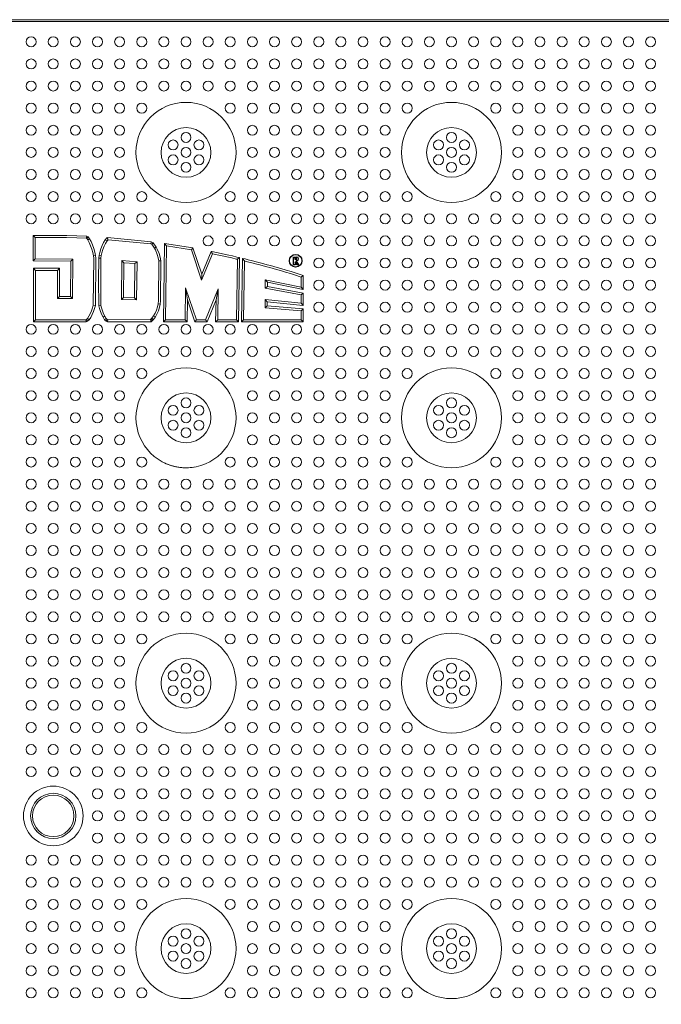
# Model space of a CAD drawing. Units: inches. Extents: x -51 to 81, y 38 to 117.
# Drawn here: x -33 to -28, y 108 to 117 of the extents above; entities that cross this region are included whole.
import ezdxf

# ---------------------------------------------------------------- set-up
doc = ezdxf.new("R2010")
doc.units = ezdxf.units.IN
doc.header["$MEASUREMENT"] = 0

msp = doc.modelspace()

# ---------------------------------------------------------------- linework, layer by layer
at = {"color": 0, "linetype": 'Continuous', "lineweight": 0, "extrusion": (1, -1.83697e-16, 0)}
for p, q in [((-33.2597, 114.8832), (-33.3145, 114.8819)), ((-33.2957, 114.8636), (-33.3145, 114.8819)), ((-33.3145, 114.8819), (-33.314, 114.6516)), ((-33.2594, 114.8644), (-33.2957, 114.8636)), ((-33.2957, 114.8636), (-33.2953, 114.6703)), ((-33.0987, 114.8832), (-33.2597, 114.8832)), ((-33.0989, 114.8644), (-33.2594, 114.8644)), ((-33.012, 114.8626), (-33.0989, 114.8644)), ((-33.0115, 114.8814), (-33.0987, 114.8832)), ((-32.9208, 114.8605), (-33.012, 114.8626)), ((-32.9202, 114.8792), (-33.0115, 114.8814)), ((-32.8343, 114.8571), (-32.9208, 114.8605)), ((-32.8293, 114.8757), (-32.9202, 114.8792)), ((-32.8343, 114.8571), (-32.8293, 114.8757)), ((-32.8343, 114.8571), (-32.83, 114.8549)), ((-32.83, 114.8549), (-32.8175, 114.8695)), ((-32.8175, 114.8695), (-32.8293, 114.8757)), ((-32.8042, 114.8519), (-32.8175, 114.8695)), ((-32.6484, 114.8597), (-32.6622, 114.8438)), ((-32.6422, 114.8635), (-32.6484, 114.8597)), ((-32.6387, 114.8481), (-32.6484, 114.8597)), ((-32.6422, 114.8635), (-32.6387, 114.8481)), ((-32.2468, 114.8262), (-32.6422, 114.8635)), ((-32.83, 114.8549), (-32.82, 114.8417)), ((-32.8042, 114.8519), (-32.82, 114.8417)), ((-32.8074, 114.8182), (-32.82, 114.8417)), ((-32.795, 114.79), (-32.8074, 114.8182)), ((-32.7905, 114.8265), (-32.8042, 114.8519)), ((-32.7838, 114.7592), (-32.795, 114.79)), ((-32.7776, 114.797), (-32.7905, 114.8265)), ((-32.7659, 114.765), (-32.7776, 114.797)), ((-32.6901, 114.7919), (-32.702, 114.7615)), ((-32.6772, 114.8188), (-32.6901, 114.7919)), ((-32.6729, 114.7844), (-32.6843, 114.7552)), ((-32.6622, 114.8438), (-32.6772, 114.8188)), ((-32.6607, 114.8099), (-32.6729, 114.7844)), ((-32.6469, 114.8327), (-32.6622, 114.8438)), ((-32.6469, 114.8327), (-32.6607, 114.8099)), ((-32.6469, 114.8327), (-32.637, 114.8441)), ((-32.6387, 114.8481), (-32.637, 114.8441)), ((-32.2522, 114.8079), (-32.637, 114.8441)), ((-32.2522, 114.8079), (-32.2468, 114.8262)), ((-32.2522, 114.8079), (-32.2422, 114.8027)), ((-32.2295, 114.8172), (-32.2468, 114.8262)), ((-32.2295, 114.8172), (-32.2422, 114.8027)), ((-32.2171, 114.7672), (-32.2422, 114.8027)), ((-32.2011, 114.777), (-32.2295, 114.8172)), ((-32.2171, 114.7672), (-32.2011, 114.777)), ((-32.2171, 114.7672), (-32.2092, 114.7518)), ((-32.1921, 114.7596), (-32.2011, 114.777)), ((-32.1278, 114.8103), (-32.1375, 114.101)), ((-32.1093, 114.7884), (-32.1278, 114.8103)), ((-31.8699, 114.7693), (-32.1278, 114.8103)), ((-32.1093, 114.7884), (-32.1185, 114.1198)), ((-31.8841, 114.7525), (-32.1093, 114.7884)), ((-31.8841, 114.7525), (-31.8699, 114.7693)), ((-31.7906, 114.5325), (-31.8699, 114.7693)), ((-32.7744, 114.7273), (-32.7838, 114.7592)), ((-32.7683, 114.6988), (-32.7744, 114.7273)), ((-32.7683, 114.6988), (-32.7497, 114.7016)), ((-32.7683, 114.6988), (-32.7664, 114.6774)), ((-32.7562, 114.7319), (-32.7659, 114.765)), ((-32.7497, 114.7016), (-32.7562, 114.7319)), ((-32.7525, 114.249), (-32.7476, 114.6781)), ((-32.7476, 114.6781), (-32.7497, 114.7016)), ((-32.7184, 114.7037), (-32.7214, 114.677)), ((-32.712, 114.7298), (-32.7184, 114.7037)), ((-32.6999, 114.7004), (-32.7184, 114.7037)), ((-32.702, 114.7615), (-32.712, 114.7298)), ((-32.6999, 114.7004), (-32.7026, 114.6759)), ((-32.694, 114.7247), (-32.6999, 114.7004)), ((-32.6843, 114.7552), (-32.694, 114.7247)), ((-32.1931, 114.7118), (-32.2092, 114.7518)), ((-32.184, 114.6808), (-32.1931, 114.7118)), ((-32.1754, 114.7179), (-32.1921, 114.7596)), ((-32.1782, 114.6521), (-32.184, 114.6808)), ((-32.1658, 114.6853), (-32.1754, 114.7179)), ((-32.1594, 114.6539), (-32.1658, 114.6853)), ((-31.7925, 114.4793), (-31.8841, 114.7525)), ((-31.6933, 114.7164), (-31.7925, 114.4793)), ((-31.7043, 114.7388), (-31.7906, 114.5325)), ((-31.7013, 114.7316), (-31.7043, 114.7388)), ((-31.6997, 114.7369), (-31.7043, 114.7388)), ((-31.6997, 114.7369), (-31.7013, 114.7316)), ((-31.7013, 114.7316), (-31.6933, 114.7164)), ((-31.5454, 114.7046), (-31.6997, 114.7369)), ((-31.5496, 114.6863), (-31.6933, 114.7164)), ((-31.5184, 114.6787), (-31.5496, 114.6863)), ((-31.514, 114.6969), (-31.5454, 114.7046)), ((-31.4787, 114.6692), (-31.5184, 114.6787)), ((-31.4745, 114.6875), (-31.514, 114.6969)), ((-31.4482, 114.6817), (-31.4745, 114.6875)), ((-31.4672, 114.6667), (-31.4482, 114.6817)), ((-31.4577, 114.1014), (-31.4482, 114.6817)), ((-33.2953, 114.6703), (-33.314, 114.6516)), ((-33.314, 114.6516), (-32.9753, 114.6505)), ((-32.9565, 114.6692), (-33.2953, 114.6703)), ((-32.9753, 114.6505), (-32.9763, 114.3305)), ((-32.9565, 114.6692), (-32.9753, 114.6505)), ((-32.9576, 114.3117), (-32.9565, 114.6692)), ((-32.7713, 114.2514), (-32.7664, 114.6774)), ((-32.7214, 114.677), (-32.7228, 114.4739)), ((-32.7026, 114.6759), (-32.7214, 114.677)), ((-32.7026, 114.6759), (-32.704, 114.4739)), ((-32.5163, 114.3026), (-32.5136, 114.6548)), ((-32.495, 114.6347), (-32.5136, 114.6548)), ((-32.5136, 114.6548), (-32.3755, 114.6451)), ((-32.4974, 114.3211), (-32.495, 114.6347)), ((-32.495, 114.6347), (-32.3945, 114.6277)), ((-32.3945, 114.6277), (-32.3988, 114.3197)), ((-32.3755, 114.6451), (-32.3945, 114.6277)), ((-32.3755, 114.6451), (-32.3803, 114.3007)), ((-32.1807, 114.2933), (-32.1782, 114.6521)), ((-32.1782, 114.6521), (-32.1594, 114.6539)), ((-32.162, 114.2923), (-32.1594, 114.6539)), ((-31.4672, 114.6667), (-31.4787, 114.6692)), ((-31.4762, 114.1202), (-31.4672, 114.6667)), ((-31.4218, 114.6754), (-31.431, 114.102)), ((-31.4034, 114.652), (-31.4218, 114.6754)), ((-31.3966, 114.6697), (-31.4218, 114.6754)), ((-31.4034, 114.652), (-31.412, 114.1207)), ((-31.4034, 114.652), (-31.4013, 114.6515)), ((-31.4013, 114.6515), (-31.3764, 114.6445)), ((-31.3718, 114.6627), (-31.3966, 114.6697)), ((-31.3373, 114.6355), (-31.3764, 114.6445)), ((-31.3328, 114.6538), (-31.3718, 114.6627)), ((-31.3032, 114.6267), (-31.3373, 114.6355)), ((-31.2985, 114.6449), (-31.3328, 114.6538)), ((-31.2666, 114.6173), (-31.3032, 114.6267)), ((-31.2617, 114.6354), (-31.2985, 114.6449)), ((-31.235, 114.6084), (-31.2666, 114.6173)), ((-31.23, 114.6264), (-31.2617, 114.6354)), ((-31.2027, 114.5997), (-31.235, 114.6084)), ((-31.1978, 114.6179), (-31.23, 114.6264)), ((-31.1756, 114.5924), (-31.2027, 114.5997)), ((-31.1705, 114.6105), (-31.1978, 114.6179)), ((-31.1446, 114.5833), (-31.1756, 114.5924)), ((-31.1392, 114.6013), (-31.1705, 114.6105)), ((-31.1098, 114.5924), (-31.1392, 114.6013)), ((-31.0748, 114.5829), (-31.1098, 114.5924)), ((-33.0768, 114.5859), (-33.3125, 114.5854)), ((-33.2937, 114.5667), (-33.3125, 114.5854)), ((-33.3125, 114.5854), (-33.3113, 114.1018)), ((-33.0956, 114.5671), (-33.2937, 114.5667)), ((-33.2937, 114.5667), (-33.2926, 114.1205)), ((-33.096, 114.3125), (-33.0956, 114.5671)), ((-33.0956, 114.5671), (-33.0768, 114.5859)), ((-33.0772, 114.3311), (-33.0768, 114.5859)), ((-31.7925, 114.4793), (-31.7906, 114.5325)), ((-31.1149, 114.5744), (-31.1446, 114.5833)), ((-31.08, 114.5649), (-31.1149, 114.5744)), ((-31.0325, 114.5505), (-31.08, 114.5649)), ((-31.0272, 114.5684), (-31.0748, 114.5829)), ((-30.9876, 114.5373), (-31.0325, 114.5505)), ((-30.9821, 114.5552), (-31.0272, 114.5684)), ((-30.9522, 114.526), (-30.9876, 114.5373)), ((-30.9465, 114.5439), (-30.9821, 114.5552)), ((-30.8927, 114.5067), (-30.9522, 114.526)), ((-30.8738, 114.5203), (-30.9465, 114.5439)), ((-30.893, 114.4157), (-30.8927, 114.5067)), ((-30.8738, 114.5203), (-30.8927, 114.5067)), ((-30.8744, 114.3927), (-30.8738, 114.5203)), ((-32.7228, 114.4739), (-32.7218, 114.2462)), ((-32.704, 114.4739), (-32.7031, 114.2484)), ((-31.216, 114.4823), (-31.2161, 114.4052)), ((-31.2161, 114.4052), (-31.1973, 114.4208)), ((-31.216, 114.4823), (-31.1972, 114.4593)), ((-30.893, 114.4157), (-31.216, 114.4823)), ((-31.1973, 114.4208), (-31.1972, 114.4593)), ((-30.8738, 114.361), (-31.1973, 114.4208)), ((-31.1972, 114.4593), (-30.8744, 114.3927)), ((-30.8744, 114.3927), (-30.893, 114.4157)), ((-33.0772, 114.3311), (-33.096, 114.3125)), ((-32.9763, 114.3305), (-33.0772, 114.3311)), ((-32.9763, 114.3305), (-32.9576, 114.3117)), ((-31.9406, 114.1206), (-31.9367, 114.4103)), ((-31.9367, 114.4103), (-31.8394, 114.1203)), ((-31.9367, 114.4103), (-31.9194, 114.2998)), ((-31.641, 114.4004), (-31.7554, 114.1203)), ((-31.6615, 114.3007), (-31.641, 114.4004)), ((-31.641, 114.4004), (-31.6458, 114.1203)), ((-30.8926, 114.3454), (-31.2161, 114.4052)), ((-30.8926, 114.3454), (-30.8738, 114.361)), ((-30.8926, 114.2704), (-30.8926, 114.3454)), ((-30.8738, 114.2495), (-30.8738, 114.361)), ((-32.9576, 114.3117), (-33.096, 114.3125)), ((-32.7771, 114.2277), (-32.7713, 114.2514)), ((-32.7713, 114.2514), (-32.7525, 114.249)), ((-32.7591, 114.2224), (-32.7525, 114.249)), ((-32.7218, 114.2462), (-32.7031, 114.2484)), ((-32.7218, 114.2462), (-32.716, 114.222)), ((-32.6979, 114.2271), (-32.7031, 114.2484)), ((-32.5163, 114.3026), (-32.4974, 114.3211)), ((-32.3803, 114.3007), (-32.5163, 114.3026)), ((-32.3988, 114.3197), (-32.4974, 114.3211)), ((-32.3803, 114.3007), (-32.3988, 114.3197)), ((-32.2002, 114.2079), (-32.1901, 114.2378)), ((-32.1901, 114.2378), (-32.1836, 114.2652)), ((-32.1836, 114.2652), (-32.1807, 114.2933)), ((-32.1836, 114.2652), (-32.165, 114.2621)), ((-32.1827, 114.2011), (-32.1721, 114.2326)), ((-32.1721, 114.2326), (-32.165, 114.2621)), ((-32.165, 114.2621), (-32.162, 114.2923)), ((-31.9221, 114.1019), (-31.9194, 114.2998)), ((-31.9194, 114.2998), (-31.8529, 114.1016)), ((-31.7428, 114.1015), (-31.6615, 114.3007)), ((-31.6615, 114.3007), (-31.6649, 114.1015)), ((-31.2185, 114.2278), (-31.2175, 114.3045)), ((-31.2185, 114.2278), (-31.1995, 114.2451)), ((-31.2175, 114.3045), (-30.8926, 114.2704)), ((-31.2175, 114.3045), (-31.199, 114.2837)), ((-31.1995, 114.2451), (-31.199, 114.2837)), ((-30.8738, 114.2181), (-31.1995, 114.2451)), ((-31.199, 114.2837), (-30.8738, 114.2495)), ((-30.8926, 114.2704), (-30.8738, 114.2495)), ((-32.8106, 114.1513), (-32.8233, 114.1325)), ((-32.8106, 114.1513), (-32.7979, 114.1748)), ((-32.7979, 114.1748), (-32.7865, 114.2009)), ((-32.7945, 114.1416), (-32.781, 114.1665)), ((-32.7865, 114.2009), (-32.7771, 114.2277)), ((-32.781, 114.1665), (-32.769, 114.194)), ((-32.769, 114.194), (-32.7591, 114.2224)), ((-32.716, 114.222), (-32.7066, 114.1937)), ((-32.7066, 114.1937), (-32.6949, 114.1656)), ((-32.6979, 114.2271), (-32.689, 114.2002)), ((-32.6949, 114.1656), (-32.683, 114.1426)), ((-32.689, 114.2002), (-32.6779, 114.1735)), ((-32.6668, 114.1521), (-32.683, 114.1426)), ((-32.6668, 114.1521), (-32.6779, 114.1735)), ((-32.6538, 114.1322), (-32.6668, 114.1521)), ((-32.2409, 114.1334), (-32.2256, 114.1552)), ((-32.2263, 114.1216), (-32.2097, 114.1452)), ((-32.2256, 114.1552), (-32.2126, 114.1791)), ((-32.2256, 114.1552), (-32.2097, 114.1452)), ((-32.2126, 114.1791), (-32.2002, 114.2079)), ((-32.2097, 114.1452), (-32.1958, 114.1709)), ((-32.1958, 114.1709), (-32.1827, 114.2011)), ((-30.8926, 114.2008), (-31.2185, 114.2278)), ((-30.8926, 114.2008), (-30.8738, 114.2181)), ((-30.8926, 114.12), (-30.8926, 114.2008)), ((-30.8738, 114.1012), (-30.8738, 114.2181)), ((-33.2926, 114.1205), (-33.3113, 114.1018)), ((-33.3113, 114.1018), (-32.8341, 114.1018)), ((-33.2926, 114.1205), (-32.8377, 114.1205)), ((-32.833, 114.1224), (-32.8377, 114.1205)), ((-32.8341, 114.1018), (-32.8377, 114.1205)), ((-32.8341, 114.1018), (-32.8223, 114.1065)), ((-32.8233, 114.1325), (-32.833, 114.1224)), ((-32.8223, 114.1065), (-32.833, 114.1224)), ((-32.8233, 114.1325), (-32.8087, 114.1207)), ((-32.8223, 114.1065), (-32.8087, 114.1207)), ((-32.8087, 114.1207), (-32.7945, 114.1416)), ((-32.683, 114.1426), (-32.6685, 114.1205)), ((-32.6538, 114.1322), (-32.6685, 114.1205)), ((-32.6685, 114.1205), (-32.6549, 114.1064)), ((-32.6443, 114.1224), (-32.6549, 114.1064)), ((-32.6549, 114.1064), (-32.6426, 114.1017)), ((-32.6538, 114.1322), (-32.6443, 114.1224)), ((-32.6392, 114.1205), (-32.6443, 114.1224)), ((-32.6392, 114.1205), (-32.6426, 114.1017)), ((-32.6426, 114.1017), (-32.2493, 114.1029)), ((-32.255, 114.1217), (-32.6392, 114.1205)), ((-32.255, 114.1217), (-32.2466, 114.1273)), ((-32.2493, 114.1029), (-32.255, 114.1217)), ((-32.2493, 114.1029), (-32.2343, 114.1129)), ((-32.2409, 114.1334), (-32.2466, 114.1273)), ((-32.2343, 114.1129), (-32.2466, 114.1273)), ((-32.2409, 114.1334), (-32.2263, 114.1216)), ((-32.2343, 114.1129), (-32.2263, 114.1216)), ((-32.1185, 114.1198), (-32.1375, 114.101)), ((-32.1375, 114.101), (-31.9221, 114.1019)), ((-32.1185, 114.1198), (-31.9406, 114.1206)), ((-31.9406, 114.1206), (-31.9221, 114.1019)), ((-31.8394, 114.1203), (-31.8529, 114.1016)), ((-31.8529, 114.1016), (-31.7428, 114.1015)), ((-31.7554, 114.1203), (-31.8394, 114.1203)), ((-31.7554, 114.1203), (-31.7428, 114.1015)), ((-31.6649, 114.1015), (-31.6458, 114.1203)), ((-31.6649, 114.1015), (-31.4577, 114.1014)), ((-31.6458, 114.1203), (-31.4762, 114.1202)), ((-31.4762, 114.1202), (-31.4577, 114.1014)), ((-31.412, 114.1207), (-31.431, 114.102)), ((-31.431, 114.102), (-30.8738, 114.1012)), ((-31.412, 114.1207), (-30.8926, 114.12)), ((-30.8738, 114.1012), (-30.8926, 114.12))]:
    msp.add_line(p, q, dxfattribs=at)
for p, q in [((-30.9623, 114.6871), (-30.9302, 114.6871)), ((-30.9623, 114.6168), (-30.9623, 114.6871)), ((-30.9461, 114.6661), (-30.9461, 114.6781)), ((-30.9371, 114.6781), (-30.9461, 114.6781)), ((-30.9463, 114.6168), (-30.9623, 114.6168)), ((-30.9463, 114.6453), (-30.9463, 114.6168)), ((-30.9291, 114.6168), (-30.9463, 114.6453)), ((-30.9371, 114.6661), (-30.9461, 114.6661)), ((-30.9302, 114.6555), (-30.9365, 114.6555)), ((-30.9131, 114.6168), (-30.9365, 114.6555)), ((-30.9131, 114.6168), (-30.9291, 114.6168)), ((-30.9152, 114.6705), (-30.9152, 114.6721))]:
    msp.add_line(p, q)
at = {"color": 5, "linetype": 'Continuous', "lineweight": 0}
for centre in [(-33.3329, 116.6336), (-33.1329, 116.6336), (-32.9329, 116.6336), (-32.7329, 116.6336), (-32.5329, 116.6336), (-32.3329, 116.6336), (-32.1329, 116.6336), (-31.9329, 116.6336), (-31.7329, 116.6336), (-31.5329, 116.6336), (-31.3329, 116.6336), (-31.1329, 116.6336), (-30.9329, 116.6336), (-30.7329, 116.6336), (-30.5329, 116.6336), (-30.3329, 116.6336), (-30.1329, 116.6336), (-29.9329, 116.6336), (-29.7329, 116.6336), (-29.5329, 116.6336), (-29.3329, 116.6336), (-29.1329, 116.6336), (-28.9329, 116.6336), (-28.7329, 116.6336), (-28.5329, 116.6336), (-28.3329, 116.6336), (-28.1329, 116.6336), (-27.9329, 116.6336), (-27.7329, 116.6336), (-33.3329, 116.4336), (-33.1329, 116.4336), (-32.9329, 116.4336), (-32.7329, 116.4336), (-32.5329, 116.4336), (-32.3329, 116.4336), (-32.1329, 116.4336), (-31.9329, 116.4336), (-31.7329, 116.4336), (-31.5329, 116.4336), (-31.3329, 116.4336), (-31.1329, 116.4336), (-30.9329, 116.4336), (-30.7329, 116.4336), (-30.5329, 116.4336), (-30.3329, 116.4336), (-30.1329, 116.4336), (-29.9329, 116.4336), (-29.7329, 116.4336), (-29.5329, 116.4336), (-29.3329, 116.4336), (-29.1329, 116.4336), (-28.9329, 116.4336), (-28.7329, 116.4336), (-28.5329, 116.4336), (-28.3329, 116.4336), (-28.1329, 116.4336), (-27.9329, 116.4336), (-27.7329, 116.4336), (-33.3329, 116.2336), (-33.1329, 116.2336), (-32.9329, 116.2336), (-32.7329, 116.2336), (-32.5329, 116.2336), (-32.3329, 116.2336), (-32.1329, 116.2336), (-31.9329, 116.2336), (-31.7329, 116.2336), (-31.5329, 116.2336), (-31.3329, 116.2336), (-31.1329, 116.2336), (-30.9329, 116.2336), (-30.7329, 116.2336), (-30.5329, 116.2336), (-30.3329, 116.2336), (-30.1329, 116.2336), (-29.9329, 116.2336), (-29.7329, 116.2336), (-29.5329, 116.2336), (-29.3329, 116.2336), (-29.1329, 116.2336), (-28.9329, 116.2336), (-28.7329, 116.2336), (-28.5329, 116.2336), (-28.3329, 116.2336), (-28.1329, 116.2336), (-27.9329, 116.2336), (-27.7329, 116.2336), (-33.3329, 116.0336), (-33.1329, 116.0336), (-32.9329, 116.0336), (-32.7329, 116.0336), (-32.5329, 116.0336), (-32.3329, 116.0336), (-31.5329, 116.0336), (-31.3329, 116.0336), (-31.1329, 116.0336), (-30.9329, 116.0336), (-30.7329, 116.0336), (-30.5329, 116.0336), (-30.3329, 116.0336), (-30.1329, 116.0336), (-29.9329, 116.0336), (-29.1329, 116.0336), (-28.9329, 116.0336), (-28.7329, 116.0336), (-28.5329, 116.0336), (-28.3329, 116.0336), (-28.1329, 116.0336), (-27.9329, 116.0336), (-27.7329, 116.0336), (-33.3329, 115.8336), (-33.1329, 115.8336), (-32.9329, 115.8336), (-32.7329, 115.8336), (-32.5329, 115.8336), (-31.3329, 115.8336), (-31.1329, 115.8336), (-30.9329, 115.8336), (-30.7329, 115.8336), (-30.5329, 115.8336), (-30.3329, 115.8336), (-30.1329, 115.8336), (-28.9329, 115.8336), (-28.7329, 115.8336), (-28.5329, 115.8336), (-28.3329, 115.8336), (-28.1329, 115.8336), (-27.9329, 115.8336), (-27.7329, 115.8336), (-32.0498, 115.7011), (-31.9329, 115.7686), (-31.8159, 115.7011), (-29.6498, 115.7011), (-29.5329, 115.7686), (-29.4159, 115.7011), (-33.3329, 115.6336), (-33.1329, 115.6336), (-32.9329, 115.6336), (-32.7329, 115.6336), (-32.5329, 115.6336), (-31.9329, 115.6336), (-31.3329, 115.6336), (-31.1329, 115.6336), (-30.9329, 115.6336), (-30.7329, 115.6336), (-30.5329, 115.6336), (-30.3329, 115.6336), (-30.1329, 115.6336), (-29.5329, 115.6336), (-28.9329, 115.6336), (-28.7329, 115.6336), (-28.5329, 115.6336), (-28.3329, 115.6336), (-28.1329, 115.6336), (-27.9329, 115.6336), (-27.7329, 115.6336), (-32.0498, 115.5661), (-31.8159, 115.5661), (-29.6498, 115.5661), (-29.4159, 115.5661), (-31.9329, 115.4986), (-29.5329, 115.4986), (-33.3329, 115.4336), (-33.1329, 115.4336), (-32.9329, 115.4336), (-32.7329, 115.4336), (-32.5329, 115.4336), (-31.3329, 115.4336), (-31.1329, 115.4336), (-30.9329, 115.4336), (-30.7329, 115.4336), (-30.5329, 115.4336), (-30.3329, 115.4336), (-30.1329, 115.4336), (-28.9329, 115.4336), (-28.7329, 115.4336), (-28.5329, 115.4336), (-28.3329, 115.4336), (-28.1329, 115.4336), (-27.9329, 115.4336), (-27.7329, 115.4336), (-33.3329, 115.2336), (-33.1329, 115.2336), (-32.9329, 115.2336), (-32.7329, 115.2336), (-32.5329, 115.2336), (-32.3329, 115.2336), (-31.5329, 115.2336), (-31.3329, 115.2336), (-31.1329, 115.2336), (-30.9329, 115.2336), (-30.7329, 115.2336), (-30.5329, 115.2336), (-30.3329, 115.2336), (-30.1329, 115.2336), (-29.9329, 115.2336), (-29.1329, 115.2336), (-28.9329, 115.2336), (-28.7329, 115.2336), (-28.5329, 115.2336), (-28.3329, 115.2336), (-28.1329, 115.2336), (-27.9329, 115.2336), (-27.7329, 115.2336), (-33.3329, 115.0336), (-33.1329, 115.0336), (-32.9329, 115.0336), (-32.7329, 115.0336), (-32.5329, 115.0336), (-32.3329, 115.0336), (-32.1329, 115.0336), (-31.9329, 115.0336), (-31.7329, 115.0336), (-31.5329, 115.0336), (-31.3329, 115.0336), (-31.1329, 115.0336), (-30.9329, 115.0336), (-30.7329, 115.0336), (-30.5329, 115.0336), (-30.3329, 115.0336), (-30.1329, 115.0336), (-29.9329, 115.0336), (-29.7329, 115.0336), (-29.5329, 115.0336), (-29.3329, 115.0336), (-29.1329, 115.0336), (-28.9329, 115.0336), (-28.7329, 115.0336), (-28.5329, 115.0336), (-28.3329, 115.0336), (-28.1329, 115.0336), (-27.9329, 115.0336), (-27.7329, 115.0336), (-31.7329, 114.8336), (-31.5329, 114.8336), (-31.3329, 114.8336), (-31.1329, 114.8336), (-30.9329, 114.8336), (-30.7329, 114.8336), (-30.5329, 114.8336), (-30.3329, 114.8336), (-30.1329, 114.8336), (-29.9329, 114.8336), (-29.7329, 114.8336), (-29.5329, 114.8336), (-29.3329, 114.8336), (-29.1329, 114.8336), (-28.9329, 114.8336), (-28.7329, 114.8336), (-28.5329, 114.8336), (-28.3329, 114.8336), (-28.1329, 114.8336), (-27.9329, 114.8336), (-27.7329, 114.8336), (-30.7329, 114.6336), (-30.5329, 114.6336), (-30.3329, 114.6336), (-30.1329, 114.6336), (-29.9329, 114.6336), (-29.7329, 114.6336), (-29.5329, 114.6336), (-29.3329, 114.6336), (-29.1329, 114.6336), (-28.9329, 114.6336), (-28.7329, 114.6336), (-28.5329, 114.6336), (-28.3329, 114.6336), (-28.1329, 114.6336), (-27.9329, 114.6336), (-27.7329, 114.6336), (-30.7329, 114.4336), (-30.5329, 114.4336), (-30.3329, 114.4336), (-30.1329, 114.4336), (-29.9329, 114.4336), (-29.7329, 114.4336), (-29.5329, 114.4336), (-29.3329, 114.4336), (-29.1329, 114.4336), (-28.9329, 114.4336), (-28.7329, 114.4336), (-28.5329, 114.4336), (-28.3329, 114.4336), (-28.1329, 114.4336), (-27.9329, 114.4336), (-27.7329, 114.4336), (-30.7329, 114.2336), (-30.5329, 114.2336), (-30.3329, 114.2336), (-30.1329, 114.2336), (-29.9329, 114.2336), (-29.7329, 114.2336), (-29.5329, 114.2336), (-29.3329, 114.2336), (-29.1329, 114.2336), (-28.9329, 114.2336), (-28.7329, 114.2336), (-28.5329, 114.2336), (-28.3329, 114.2336), (-28.1329, 114.2336), (-27.9329, 114.2336), (-27.7329, 114.2336), (-33.3329, 114.0336), (-33.1329, 114.0336), (-32.9329, 114.0336), (-32.7329, 114.0336), (-32.5329, 114.0336), (-32.3329, 114.0336), (-32.1329, 114.0336), (-31.9329, 114.0336), (-31.7329, 114.0336), (-31.5329, 114.0336), (-31.3329, 114.0336), (-31.1329, 114.0336), (-30.9329, 114.0336), (-30.7329, 114.0336), (-30.5329, 114.0336), (-30.3329, 114.0336), (-30.1329, 114.0336), (-29.9329, 114.0336), (-29.7329, 114.0336), (-29.5329, 114.0336), (-29.3329, 114.0336), (-29.1329, 114.0336), (-28.9329, 114.0336), (-28.7329, 114.0336), (-28.5329, 114.0336), (-28.3329, 114.0336), (-28.1329, 114.0336), (-27.9329, 114.0336), (-27.7329, 114.0336), (-33.3329, 113.8336), (-33.1329, 113.8336), (-32.9329, 113.8336), (-32.7329, 113.8336), (-32.5329, 113.8336), (-32.3329, 113.8336), (-32.1329, 113.8336), (-31.9329, 113.8336), (-31.7329, 113.8336), (-31.5329, 113.8336), (-31.3329, 113.8336), (-31.1329, 113.8336), (-30.9329, 113.8336), (-30.7329, 113.8336), (-30.5329, 113.8336), (-30.3329, 113.8336), (-30.1329, 113.8336), (-29.9329, 113.8336), (-29.7329, 113.8336), (-29.5329, 113.8336), (-29.3329, 113.8336), (-29.1329, 113.8336), (-28.9329, 113.8336), (-28.7329, 113.8336), (-28.5329, 113.8336), (-28.3329, 113.8336), (-28.1329, 113.8336), (-27.9329, 113.8336), (-27.7329, 113.8336), (-33.3329, 113.6336), (-33.1329, 113.6336), (-32.9329, 113.6336), (-32.7329, 113.6336), (-32.5329, 113.6336), (-32.3329, 113.6336), (-31.5329, 113.6336), (-31.3329, 113.6336), (-31.1329, 113.6336), (-30.9329, 113.6336), (-30.7329, 113.6336), (-30.5329, 113.6336), (-30.3329, 113.6336), (-30.1329, 113.6336), (-29.9329, 113.6336), (-29.1329, 113.6336), (-28.9329, 113.6336), (-28.7329, 113.6336), (-28.5329, 113.6336), (-28.3329, 113.6336), (-28.1329, 113.6336), (-27.9329, 113.6336), (-27.7329, 113.6336), (-33.3329, 113.4336), (-33.1329, 113.4336), (-32.9329, 113.4336), (-32.7329, 113.4336), (-32.5329, 113.4336), (-31.3329, 113.4336), (-31.1329, 113.4336), (-30.9329, 113.4336), (-30.7329, 113.4336), (-30.5329, 113.4336), (-30.3329, 113.4336), (-30.1329, 113.4336), (-28.9329, 113.4336), (-28.7329, 113.4336), (-28.5329, 113.4336), (-28.3329, 113.4336), (-28.1329, 113.4336), (-27.9329, 113.4336), (-27.7329, 113.4336), (-32.0498, 113.3011), (-31.9329, 113.3686), (-31.8159, 113.3011), (-29.6498, 113.3011), (-29.5329, 113.3686), (-29.4159, 113.3011), (-33.3329, 113.2336), (-33.1329, 113.2336), (-32.9329, 113.2336), (-32.7329, 113.2336), (-32.5329, 113.2336), (-31.9329, 113.2336), (-31.3329, 113.2336), (-31.1329, 113.2336), (-30.9329, 113.2336), (-30.7329, 113.2336), (-30.5329, 113.2336), (-30.3329, 113.2336), (-30.1329, 113.2336), (-29.5329, 113.2336), (-28.9329, 113.2336), (-28.7329, 113.2336), (-28.5329, 113.2336), (-28.3329, 113.2336), (-28.1329, 113.2336), (-27.9329, 113.2336), (-27.7329, 113.2336), (-32.0498, 113.1661), (-31.8159, 113.1661), (-29.6498, 113.1661), (-29.4159, 113.1661), (-33.3329, 113.0336), (-33.1329, 113.0336), (-32.9329, 113.0336), (-32.7329, 113.0336), (-32.5329, 113.0336), (-31.9329, 113.0986), (-31.3329, 113.0336), (-31.1329, 113.0336), (-30.9329, 113.0336), (-30.7329, 113.0336), (-30.5329, 113.0336), (-30.3329, 113.0336), (-30.1329, 113.0336), (-29.5329, 113.0986), (-28.9329, 113.0336), (-28.7329, 113.0336), (-28.5329, 113.0336), (-28.3329, 113.0336), (-28.1329, 113.0336), (-27.9329, 113.0336), (-27.7329, 113.0336), (-33.3329, 112.8336), (-33.1329, 112.8336), (-32.9329, 112.8336), (-32.7329, 112.8336), (-32.5329, 112.8336), (-32.3329, 112.8336), (-31.5329, 112.8336), (-31.3329, 112.8336), (-31.1329, 112.8336), (-30.9329, 112.8336), (-30.7329, 112.8336), (-30.5329, 112.8336), (-30.3329, 112.8336), (-30.1329, 112.8336), (-29.9329, 112.8336), (-29.1329, 112.8336), (-28.9329, 112.8336), (-28.7329, 112.8336), (-28.5329, 112.8336), (-28.3329, 112.8336), (-28.1329, 112.8336), (-27.9329, 112.8336), (-27.7329, 112.8336), (-33.3329, 112.6336), (-33.1329, 112.6336), (-32.9329, 112.6336), (-32.7329, 112.6336), (-32.5329, 112.6336), (-32.3329, 112.6336), (-32.1329, 112.6336), (-31.9329, 112.6336), (-31.7329, 112.6336), (-31.5329, 112.6336), (-31.3329, 112.6336), (-31.1329, 112.6336), (-30.9329, 112.6336), (-30.7329, 112.6336), (-30.5329, 112.6336), (-30.3329, 112.6336), (-30.1329, 112.6336), (-29.9329, 112.6336), (-29.7329, 112.6336), (-29.5329, 112.6336), (-29.3329, 112.6336), (-29.1329, 112.6336), (-28.9329, 112.6336), (-28.7329, 112.6336), (-28.5329, 112.6336), (-28.3329, 112.6336), (-28.1329, 112.6336), (-27.9329, 112.6336), (-27.7329, 112.6336), (-33.3329, 112.4336), (-33.1329, 112.4336), (-32.9329, 112.4336), (-32.7329, 112.4336), (-32.5329, 112.4336), (-32.3329, 112.4336), (-32.1329, 112.4336), (-31.9329, 112.4336), (-31.7329, 112.4336), (-31.5329, 112.4336), (-31.3329, 112.4336), (-31.1329, 112.4336), (-30.9329, 112.4336), (-30.7329, 112.4336), (-30.5329, 112.4336), (-30.3329, 112.4336), (-30.1329, 112.4336), (-29.9329, 112.4336), (-29.7329, 112.4336), (-29.5329, 112.4336), (-29.3329, 112.4336), (-29.1329, 112.4336), (-28.9329, 112.4336), (-28.7329, 112.4336), (-28.5329, 112.4336), (-28.3329, 112.4336), (-28.1329, 112.4336), (-27.9329, 112.4336), (-27.7329, 112.4336), (-33.3329, 112.2336), (-33.1329, 112.2336), (-32.9329, 112.2336), (-32.7329, 112.2336), (-32.5329, 112.2336), (-32.3329, 112.2336), (-32.1329, 112.2336), (-31.9329, 112.2336), (-31.7329, 112.2336), (-31.5329, 112.2336), (-31.3329, 112.2336), (-31.1329, 112.2336), (-30.9329, 112.2336), (-30.7329, 112.2336), (-30.5329, 112.2336), (-30.3329, 112.2336), (-30.1329, 112.2336), (-29.9329, 112.2336), (-29.7329, 112.2336), (-29.5329, 112.2336), (-29.3329, 112.2336), (-29.1329, 112.2336), (-28.9329, 112.2336), (-28.7329, 112.2336), (-28.5329, 112.2336), (-28.3329, 112.2336), (-28.1329, 112.2336), (-27.9329, 112.2336), (-27.7329, 112.2336), (-33.3329, 112.0336), (-33.1329, 112.0336), (-32.9329, 112.0336), (-32.7329, 112.0336), (-32.5329, 112.0336), (-32.3329, 112.0336), (-32.1329, 112.0336), (-31.9329, 112.0336), (-31.7329, 112.0336), (-31.5329, 112.0336), (-31.3329, 112.0336), (-31.1329, 112.0336), (-30.9329, 112.0336), (-30.7329, 112.0336), (-30.5329, 112.0336), (-30.3329, 112.0336), (-30.1329, 112.0336), (-29.9329, 112.0336), (-29.7329, 112.0336), (-29.5329, 112.0336), (-29.3329, 112.0336), (-29.1329, 112.0336), (-28.9329, 112.0336), (-28.7329, 112.0336), (-28.5329, 112.0336), (-28.3329, 112.0336), (-28.1329, 112.0336), (-27.9329, 112.0336), (-27.7329, 112.0336), (-33.3329, 111.8336), (-33.1329, 111.8336), (-32.9329, 111.8336), (-32.7329, 111.8336), (-32.5329, 111.8336), (-32.3329, 111.8336), (-32.1329, 111.8336), (-31.9329, 111.8336), (-31.7329, 111.8336), (-31.5329, 111.8336), (-31.3329, 111.8336), (-31.1329, 111.8336), (-30.9329, 111.8336), (-30.7329, 111.8336), (-30.5329, 111.8336), (-30.3329, 111.8336), (-30.1329, 111.8336), (-29.9329, 111.8336), (-29.7329, 111.8336), (-29.5329, 111.8336), (-29.3329, 111.8336), (-29.1329, 111.8336), (-28.9329, 111.8336), (-28.7329, 111.8336), (-28.5329, 111.8336), (-28.3329, 111.8336), (-28.1329, 111.8336), (-27.9329, 111.8336), (-27.7329, 111.8336), (-33.3329, 111.6336), (-33.1329, 111.6336), (-32.9329, 111.6336), (-32.7329, 111.6336), (-32.5329, 111.6336), (-32.3329, 111.6336), (-32.1329, 111.6336), (-31.9329, 111.6336), (-31.7329, 111.6336), (-31.5329, 111.6336), (-31.3329, 111.6336), (-31.1329, 111.6336), (-30.9329, 111.6336), (-30.7329, 111.6336), (-30.5329, 111.6336), (-30.3329, 111.6336), (-30.1329, 111.6336), (-29.9329, 111.6336), (-29.7329, 111.6336), (-29.5329, 111.6336), (-29.3329, 111.6336), (-29.1329, 111.6336), (-28.9329, 111.6336), (-28.7329, 111.6336), (-28.5329, 111.6336), (-28.3329, 111.6336), (-28.1329, 111.6336), (-27.9329, 111.6336), (-27.7329, 111.6336), (-33.3329, 111.4336), (-33.1329, 111.4336), (-32.9329, 111.4336), (-32.7329, 111.4336), (-32.5329, 111.4336), (-32.3329, 111.4336), (-32.1329, 111.4336), (-31.9329, 111.4336), (-31.7329, 111.4336), (-31.5329, 111.4336), (-31.3329, 111.4336), (-31.1329, 111.4336), (-30.9329, 111.4336), (-30.7329, 111.4336), (-30.5329, 111.4336), (-30.3329, 111.4336), (-30.1329, 111.4336), (-29.9329, 111.4336), (-29.7329, 111.4336), (-29.5329, 111.4336), (-29.3329, 111.4336), (-29.1329, 111.4336), (-28.9329, 111.4336), (-28.7329, 111.4336), (-28.5329, 111.4336), (-28.3329, 111.4336), (-28.1329, 111.4336), (-27.9329, 111.4336), (-27.7329, 111.4336), (-33.3329, 111.2336), (-33.1329, 111.2336), (-32.9329, 111.2336), (-32.7329, 111.2336), (-32.5329, 111.2336), (-32.3329, 111.2336), (-31.5329, 111.2336), (-31.3329, 111.2336), (-31.1329, 111.2336), (-30.9329, 111.2336), (-30.7329, 111.2336), (-30.5329, 111.2336), (-30.3329, 111.2336), (-30.1329, 111.2336), (-29.9329, 111.2336), (-29.1329, 111.2336), (-28.9329, 111.2336), (-28.7329, 111.2336), (-28.5329, 111.2336), (-28.3329, 111.2336), (-28.1329, 111.2336), (-27.9329, 111.2336), (-27.7329, 111.2336), (-33.3329, 111.0336), (-33.1329, 111.0336), (-32.9329, 111.0336), (-32.7329, 111.0336), (-32.5329, 111.0336), (-31.3329, 111.0336), (-31.1329, 111.0336), (-30.9329, 111.0336), (-30.7329, 111.0336), (-30.5329, 111.0336), (-30.3329, 111.0336), (-30.1329, 111.0336), (-28.9329, 111.0336), (-28.7329, 111.0336), (-28.5329, 111.0336), (-28.3329, 111.0336), (-28.1329, 111.0336), (-27.9329, 111.0336), (-27.7329, 111.0336), (-32.0498, 110.9011), (-31.9329, 110.9686), (-31.8159, 110.9011), (-29.6498, 110.9011), (-29.5329, 110.9686), (-29.4159, 110.9011), (-33.3329, 110.8336), (-33.1329, 110.8336), (-32.9329, 110.8336), (-32.7329, 110.8336), (-32.5329, 110.8336), (-31.9329, 110.8336), (-31.3329, 110.8336), (-31.1329, 110.8336), (-30.9329, 110.8336), (-30.7329, 110.8336), (-30.5329, 110.8336), (-30.3329, 110.8336), (-30.1329, 110.8336), (-29.5329, 110.8336), (-28.9329, 110.8336), (-28.7329, 110.8336), (-28.5329, 110.8336), (-28.3329, 110.8336), (-28.1329, 110.8336), (-27.9329, 110.8336), (-27.7329, 110.8336), (-32.0498, 110.7661), (-31.8159, 110.7661), (-29.6498, 110.7661), (-29.4159, 110.7661), (-33.3329, 110.6336), (-33.1329, 110.6336), (-32.9329, 110.6336), (-32.7329, 110.6336), (-32.5329, 110.6336), (-31.9329, 110.6986), (-31.3329, 110.6336), (-31.1329, 110.6336), (-30.9329, 110.6336), (-30.7329, 110.6336), (-30.5329, 110.6336), (-30.3329, 110.6336), (-30.1329, 110.6336), (-29.5329, 110.6986), (-28.9329, 110.6336), (-28.7329, 110.6336), (-28.5329, 110.6336), (-28.3329, 110.6336), (-28.1329, 110.6336), (-27.9329, 110.6336), (-27.7329, 110.6336), (-33.3329, 110.4336), (-33.1329, 110.4336), (-32.9329, 110.4336), (-32.7329, 110.4336), (-32.5329, 110.4336), (-32.3329, 110.4336), (-31.5329, 110.4336), (-31.3329, 110.4336), (-31.1329, 110.4336), (-30.9329, 110.4336), (-30.7329, 110.4336), (-30.5329, 110.4336), (-30.3329, 110.4336), (-30.1329, 110.4336), (-29.9329, 110.4336), (-29.1329, 110.4336), (-28.9329, 110.4336), (-28.7329, 110.4336), (-28.5329, 110.4336), (-28.3329, 110.4336), (-28.1329, 110.4336), (-27.9329, 110.4336), (-27.7329, 110.4336), (-33.3329, 110.2336), (-33.1329, 110.2336), (-32.9329, 110.2336), (-32.7329, 110.2336), (-32.5329, 110.2336), (-32.3329, 110.2336), (-32.1329, 110.2336), (-31.9329, 110.2336), (-31.7329, 110.2336), (-31.5329, 110.2336), (-31.3329, 110.2336), (-31.1329, 110.2336), (-30.9329, 110.2336), (-30.7329, 110.2336), (-30.5329, 110.2336), (-30.3329, 110.2336), (-30.1329, 110.2336), (-29.9329, 110.2336), (-29.7329, 110.2336), (-29.5329, 110.2336), (-29.3329, 110.2336), (-29.1329, 110.2336), (-28.9329, 110.2336), (-28.7329, 110.2336), (-28.5329, 110.2336), (-28.3329, 110.2336), (-28.1329, 110.2336), (-27.9329, 110.2336), (-27.7329, 110.2336), (-33.3329, 110.0336), (-33.1329, 110.0336), (-32.9329, 110.0336), (-32.7329, 110.0336), (-32.5329, 110.0336), (-32.3329, 110.0336), (-32.1329, 110.0336), (-31.9329, 110.0336), (-31.7329, 110.0336), (-31.5329, 110.0336), (-31.3329, 110.0336), (-31.1329, 110.0336), (-30.9329, 110.0336), (-30.7329, 110.0336), (-30.5329, 110.0336), (-30.3329, 110.0336), (-30.1329, 110.0336), (-29.9329, 110.0336), (-29.7329, 110.0336), (-29.5329, 110.0336), (-29.3329, 110.0336), (-29.1329, 110.0336), (-28.9329, 110.0336), (-28.7329, 110.0336), (-28.5329, 110.0336), (-28.3329, 110.0336), (-28.1329, 110.0336), (-27.9329, 110.0336), (-27.7329, 110.0336), (-32.7329, 109.8336), (-32.5329, 109.8336), (-32.3329, 109.8336), (-32.1329, 109.8336), (-31.9329, 109.8336), (-31.7329, 109.8336), (-31.5329, 109.8336), (-31.3329, 109.8336), (-31.1329, 109.8336), (-30.9329, 109.8336), (-30.7329, 109.8336), (-30.5329, 109.8336), (-30.3329, 109.8336), (-30.1329, 109.8336), (-29.9329, 109.8336), (-29.7329, 109.8336), (-29.5329, 109.8336), (-29.3329, 109.8336), (-29.1329, 109.8336), (-28.9329, 109.8336), (-28.7329, 109.8336), (-28.5329, 109.8336), (-28.3329, 109.8336), (-28.1329, 109.8336), (-27.9329, 109.8336), (-27.7329, 109.8336), (-32.7329, 109.6336), (-32.5329, 109.6336), (-32.3329, 109.6336), (-32.1329, 109.6336), (-31.9329, 109.6336), (-31.7329, 109.6336), (-31.5329, 109.6336), (-31.3329, 109.6336), (-31.1329, 109.6336), (-30.9329, 109.6336), (-30.7329, 109.6336), (-30.5329, 109.6336), (-30.3329, 109.6336), (-30.1329, 109.6336), (-29.9329, 109.6336), (-29.7329, 109.6336), (-29.5329, 109.6336), (-29.3329, 109.6336), (-29.1329, 109.6336), (-28.9329, 109.6336), (-28.7329, 109.6336), (-28.5329, 109.6336), (-28.3329, 109.6336), (-28.1329, 109.6336), (-27.9329, 109.6336), (-27.7329, 109.6336), (-32.7329, 109.4336), (-32.5329, 109.4336), (-32.3329, 109.4336), (-32.1329, 109.4336), (-31.9329, 109.4336), (-31.7329, 109.4336), (-31.5329, 109.4336), (-31.3329, 109.4336), (-31.1329, 109.4336), (-30.9329, 109.4336), (-30.7329, 109.4336), (-30.5329, 109.4336), (-30.3329, 109.4336), (-30.1329, 109.4336), (-29.9329, 109.4336), (-29.7329, 109.4336), (-29.5329, 109.4336), (-29.3329, 109.4336), (-29.1329, 109.4336), (-28.9329, 109.4336), (-28.7329, 109.4336), (-28.5329, 109.4336), (-28.3329, 109.4336), (-28.1329, 109.4336), (-27.9329, 109.4336), (-27.7329, 109.4336), (-33.3329, 109.2336), (-33.1329, 109.2336), (-32.9329, 109.2336), (-32.7329, 109.2336), (-32.5329, 109.2336), (-32.3329, 109.2336), (-32.1329, 109.2336), (-31.9329, 109.2336), (-31.7329, 109.2336), (-31.5329, 109.2336), (-31.3329, 109.2336), (-31.1329, 109.2336), (-30.9329, 109.2336), (-30.7329, 109.2336), (-30.5329, 109.2336), (-30.3329, 109.2336), (-30.1329, 109.2336), (-29.9329, 109.2336), (-29.7329, 109.2336), (-29.5329, 109.2336), (-29.3329, 109.2336), (-29.1329, 109.2336), (-28.9329, 109.2336), (-28.7329, 109.2336), (-28.5329, 109.2336), (-28.3329, 109.2336), (-28.1329, 109.2336), (-27.9329, 109.2336), (-27.7329, 109.2336), (-33.3329, 109.0336), (-33.1329, 109.0336), (-32.9329, 109.0336), (-32.7329, 109.0336), (-32.5329, 109.0336), (-32.3329, 109.0336), (-32.1329, 109.0336), (-31.9329, 109.0336), (-31.7329, 109.0336), (-31.5329, 109.0336), (-31.3329, 109.0336), (-31.1329, 109.0336), (-30.9329, 109.0336), (-30.7329, 109.0336), (-30.5329, 109.0336), (-30.3329, 109.0336), (-30.1329, 109.0336), (-29.9329, 109.0336), (-29.7329, 109.0336), (-29.5329, 109.0336), (-29.3329, 109.0336), (-29.1329, 109.0336), (-28.9329, 109.0336), (-28.7329, 109.0336), (-28.5329, 109.0336), (-28.3329, 109.0336), (-28.1329, 109.0336), (-27.9329, 109.0336), (-27.7329, 109.0336), (-33.3329, 108.8336), (-33.1329, 108.8336), (-32.9329, 108.8336), (-32.7329, 108.8336), (-32.5329, 108.8336), (-32.3329, 108.8336), (-31.5329, 108.8336), (-31.3329, 108.8336), (-31.1329, 108.8336), (-30.9329, 108.8336), (-30.7329, 108.8336), (-30.5329, 108.8336), (-30.3329, 108.8336), (-30.1329, 108.8336), (-29.9329, 108.8336), (-29.1329, 108.8336), (-28.9329, 108.8336), (-28.7329, 108.8336), (-28.5329, 108.8336), (-28.3329, 108.8336), (-28.1329, 108.8336), (-27.9329, 108.8336), (-27.7329, 108.8336), (-33.3329, 108.6336), (-33.1329, 108.6336), (-32.9329, 108.6336), (-32.7329, 108.6336), (-32.5329, 108.6336), (-31.3329, 108.6336), (-31.1329, 108.6336), (-30.9329, 108.6336), (-30.7329, 108.6336), (-30.5329, 108.6336), (-30.3329, 108.6336), (-30.1329, 108.6336), (-28.9329, 108.6336), (-28.7329, 108.6336), (-28.5329, 108.6336), (-28.3329, 108.6336), (-28.1329, 108.6336), (-27.9329, 108.6336), (-27.7329, 108.6336), (-32.0498, 108.5011), (-31.9329, 108.5686), (-31.8159, 108.5011), (-29.6498, 108.5011), (-29.5329, 108.5686), (-29.4159, 108.5011), (-33.3329, 108.4336), (-33.1329, 108.4336), (-32.9329, 108.4336), (-32.7329, 108.4336), (-32.5329, 108.4336), (-31.9329, 108.4336), (-31.3329, 108.4336), (-31.1329, 108.4336), (-30.9329, 108.4336), (-30.7329, 108.4336), (-30.5329, 108.4336), (-30.3329, 108.4336), (-30.1329, 108.4336), (-29.5329, 108.4336), (-28.9329, 108.4336), (-28.7329, 108.4336), (-28.5329, 108.4336), (-28.3329, 108.4336), (-28.1329, 108.4336), (-27.9329, 108.4336), (-27.7329, 108.4336), (-32.0498, 108.3661), (-31.8159, 108.3661), (-29.6498, 108.3661), (-29.4159, 108.3661), (-33.3329, 108.2336), (-33.1329, 108.2336), (-32.9329, 108.2336), (-32.7329, 108.2336), (-32.5329, 108.2336), (-31.9329, 108.2986), (-31.3329, 108.2336), (-31.1329, 108.2336), (-30.9329, 108.2336), (-30.7329, 108.2336), (-30.5329, 108.2336), (-30.3329, 108.2336), (-30.1329, 108.2336), (-29.5329, 108.2986), (-28.9329, 108.2336), (-28.7329, 108.2336), (-28.5329, 108.2336), (-28.3329, 108.2336), (-28.1329, 108.2336), (-27.9329, 108.2336), (-27.7329, 108.2336), (-33.3329, 108.0336), (-33.1329, 108.0336), (-32.9329, 108.0336), (-32.7329, 108.0336), (-32.5329, 108.0336), (-32.3329, 108.0336), (-31.5329, 108.0336), (-31.3329, 108.0336), (-31.1329, 108.0336), (-30.9329, 108.0336), (-30.7329, 108.0336), (-30.5329, 108.0336), (-30.3329, 108.0336), (-30.1329, 108.0336), (-29.9329, 108.0336), (-29.1329, 108.0336), (-28.9329, 108.0336), (-28.7329, 108.0336), (-28.5329, 108.0336), (-28.3329, 108.0336), (-28.1329, 108.0336), (-27.9329, 108.0336), (-27.7329, 108.0336)]:
    msp.add_circle(centre, 0.045, dxfattribs=at)
at = {"color": 0, "linetype": 'Continuous', "lineweight": 0}
for centre, radius in [((-31.9329, 115.6336), 0.4521), ((-29.5329, 115.6336), 0.4521), ((-31.9329, 115.6336), 0.225), ((-29.5329, 115.6336), 0.225), ((-31.9329, 113.2336), 0.4521), ((-29.5329, 113.2336), 0.4521), ((-31.9329, 113.2336), 0.225), ((-29.5329, 113.2336), 0.225), ((-31.9329, 110.8336), 0.4521), ((-29.5329, 110.8336), 0.4521), ((-31.9329, 110.8336), 0.225), ((-29.5329, 110.8336), 0.225), ((-33.1329, 109.6336), 0.2698), ((-33.1329, 109.6336), 0.2044), ((-33.1329, 109.6336), 0.1875), ((-31.9329, 108.4336), 0.4521), ((-29.5329, 108.4336), 0.4521), ((-31.9329, 108.4336), 0.225), ((-29.5329, 108.4336), 0.225)]:
    msp.add_circle(centre, radius, dxfattribs=at)
msp.add_circle((-30.9417, 114.6536), 0.0567)
for centre, radius, start, end in [((-30.9371, 114.6721), 0.006, 360, 90), ((-30.9302, 114.6721), 0.015, 360, 90), ((-30.9371, 114.6721), 0.006, 270, 0), ((-30.9302, 114.6705), 0.015, 270, 360)]:
    msp.add_arc(centre, radius, start, end)
at = {"color": 7, "linetype": 'Continuous', "lineweight": 0}
msp.add_open_spline([(-21.1699, 92.8712), (-21.1566, 92.8847), (-21.1486, 92.9041), (-21.1486, 92.9237), (-21.1486, 92.9246), (-21.1486, 92.9363), (-21.1486, 92.959), (-21.1486, 92.9818), (-21.1486, 93.0404), (-21.1486, 93.0873), (-21.1486, 93.228), (-21.1486, 93.3219), (-21.1486, 93.6033), (-21.1486, 93.7909), (-21.1486, 94.3537), (-21.1486, 94.7288), (-21.1486, 95.8539), (-21.1486, 96.6037), (-21.1486, 98.8526), (-21.1486, 100.3511), (-21.1486, 104.8456), (-21.1486, 107.8407), (-21.1486, 112.3371), (-21.1486, 113.8365), (-21.1486, 115.7122), (-21.1486, 116.0874), (-21.1486, 116.5096), (-21.1486, 116.5565), (-21.1486, 116.6268), (-21.1486, 116.673), (-21.1486, 116.7192), (-21.1486, 116.7427), (-21.1486, 116.7435), (-21.1486, 116.7633), (-21.1567, 116.7828), (-21.1837, 116.8098), (-21.2033, 116.8178), (-21.223, 116.8178), (-21.2239, 116.8178), (-21.2268, 116.8178), (-21.2319, 116.8178), (-21.2429, 116.8178), (-21.2517, 116.8178), (-21.2693, 116.8178), (-21.2811, 116.8178), (-21.3162, 116.8178), (-21.3397, 116.8178), (-21.5508, 116.8178), (-21.7384, 116.8178), (-22.6765, 116.8178), (-23.4266, 116.8178), (-27.1762, 116.8178), (-30.1721, 116.8178), (-36.164, 116.8178), (-39.1599, 116.8178), (-42.9095, 116.8178), (-43.6597, 116.8178), (-44.6205, 116.8178), (-44.8308, 116.8178), (-45.042, 116.8178), (-45.0428, 116.8178), (-45.0625, 116.8178), (-45.0821, 116.8097), (-45.109, 116.7827), (-45.1171, 116.7631), (-45.1171, 116.7434), (-45.1171, 116.7425), (-45.1171, 116.741), (-45.1171, 116.7388), (-45.1171, 116.7337), (-45.1171, 116.7235), (-45.1171, 116.7029), (-45.1171, 116.6853), (-45.1171, 116.5798), (-45.1171, 116.486), (-45.1171, 116.0169), (-45.1171, 115.6417), (-45.1171, 113.7661), (-45.1171, 112.2667), (-45.1171, 107.7703), (-45.1171, 101.8277), (-45.1171, 95.88), (-45.1171, 92.9244), (-45.1171, 92.9236), (-45.117, 92.9039), (-45.1089, 92.8844), (-45.0819, 92.8574), (-45.0624, 92.8493), (-45.0432, 92.8493)], degree=3, knots=[0.0000072, 0.0000072, 0.0000072, 0.0000072, 0.0009766, 0.0009766, 0.0010071, 0.0010071, 0.0014648, 0.0019531, 0.0019531, 0.0039062, 0.0039062, 0.0078125, 0.0078125, 0.015625, 0.015625, 0.03125, 0.03125, 0.0625, 0.0625, 0.125, 0.125, 0.25, 0.25, 0.3125, 0.3125, 0.328125, 0.328125, 0.3300781, 0.3300781, 0.3310547, 0.3320007, 0.3320007, 0.3320312, 0.3320312, 0.3330078, 0.3330078, 0.3339844, 0.3339844, 0.3340149, 0.3340149, 0.3341064, 0.3342285, 0.3344727, 0.3344727, 0.3349609, 0.3349609, 0.3359375, 0.3359375, 0.34375, 0.34375, 0.375, 0.375, 0.5, 0.5, 0.625, 0.625, 0.65625, 0.65625, 0.6650085, 0.6650085, 0.6650391, 0.6650391, 0.6660156, 0.6660156, 0.6669922, 0.6669922, 0.6670227, 0.6670227, 0.6670532, 0.6671143, 0.6672363, 0.6674805, 0.6679688, 0.6679688, 0.671875, 0.671875, 0.6875, 0.6875, 0.75, 0.75, 0.875, 0.9980164, 0.9980164, 0.9980469, 0.9980469, 0.9990234, 0.9990234, 1, 1, 1, 1], dxfattribs=at)
at = {"color": 0, "linetype": 'Continuous', "lineweight": 0}
msp.add_open_spline([(-45.0432, 116.8336), (-45.0431, 116.8336), (-45.043, 116.8336), (-45.0428, 116.8336), (-45.0428, 116.8336), (-45.0427, 116.8336), (-45.0427, 116.8336), (-45.0426, 116.8336), (-45.0426, 116.8336), (-45.0425, 116.8336), (-45.0425, 116.8336), (-45.0423, 116.8336), (-45.0422, 116.8336), (-45.0419, 116.8336), (-45.0417, 116.8336), (-45.0415, 116.8336), (-45.0415, 116.8336), (-45.0414, 116.8336), (-45.0413, 116.8336), (-45.0411, 116.8336), (-45.0404, 116.8336), (-45.0393, 116.8336), (-45.0383, 116.8336), (-45.0354, 116.8336), (-45.0335, 116.8336), (-45.0277, 116.8336), (-45.0238, 116.8336), (-45.0121, 116.8336), (-45.0044, 116.8336), (-44.9811, 116.8336), (-44.9655, 116.8336), (-44.919, 116.8336), (-44.8879, 116.8336), (-44.7947, 116.8336), (-44.7326, 116.8336), (-44.5463, 116.8336), (-44.422, 116.8336), (-44.0494, 116.8336), (-43.801, 116.8336), (-43.056, 116.8336), (-42.5594, 116.8336), (-41.0701, 116.8336), (-40.0774, 116.8336), (-37.1008, 116.8336), (-35.1168, 116.8336), (-31.1489, 116.8336), (-29.1649, 116.8336), (-26.1883, 116.8336), (-25.1956, 116.8336), (-23.7063, 116.8336), (-23.2097, 116.8336), (-22.4647, 116.8336), (-22.2163, 116.8336), (-21.8437, 116.8336), (-21.7194, 116.8336), (-21.5331, 116.8336), (-21.471, 116.8336), (-21.3778, 116.8336), (-21.3468, 116.8336), (-21.3002, 116.8336), (-21.2846, 116.8336), (-21.2613, 116.8336), (-21.2536, 116.8336), (-21.2419, 116.8336), (-21.238, 116.8336), (-21.2322, 116.8336), (-21.2303, 116.8336), (-21.2274, 116.8336), (-21.2264, 116.8336), (-21.2251, 116.8336), (-21.2247, 116.8336), (-21.224, 116.8336), (-21.2237, 116.8336), (-21.2232, 116.8336), (-21.2231, 116.8336), (-21.223, 116.8336), (-21.2229, 116.8336), (-21.2228, 116.8336), (-21.2228, 116.8336), (-21.2226, 116.8336), (-21.2226, 116.8336), (-21.2225, 116.8336)], degree=3, knots=[-60.499583, -60.499583, -60.499583, -60.499583, -60.499256, -60.499256, -60.49915, -60.49915, -60.499057, -60.499057, -60.498959, -60.498959, -60.498822, -60.498822, -60.498424, -60.498424, -60.497995, -60.497995, -60.497814, -60.497814, -60.497668, -60.497668, -60.497165, -60.497165, -60.489769, -60.489769, -60.474975, -60.474975, -60.445389, -60.445389, -60.386217, -60.386217, -60.267875, -60.267875, -60.031196, -60.031196, -59.557861, -59.557861, -58.611286, -58.611286, -56.718497, -56.718497, -52.934243, -52.934243, -45.370138, -45.370138, -30.25228, -30.25228, -15.134424, -15.134424, -7.570318, -7.570318, -3.786065, -3.786065, -1.893275, -1.893275, -0.9467, -0.9467, -0.473366, -0.473366, -0.236687, -0.236687, -0.118345, -0.118345, -0.059173, -0.059173, -0.029586, -0.029586, -0.014793, -0.014793, -0.007397, -0.007397, -0.004727, -0.004727, -0.001985, -0.001985, -0.001399, -0.001399, -0.000909, -0.000909, -0.000479, -0.000479, -0.000003, -0.000003, -0.000003, -0.000003], dxfattribs=at)
at = {"color": 5, "linetype": 'Continuous', "lineweight": 0}
for points, knots in [([(-32.1275, 112.8256), (-32.1065, 112.8156), (-32.0848, 112.8072), (-32.0617, 112.8003), (-32.061, 112.8001), (-32.0586, 112.7994), (-32.057, 112.7989), (-32.0518, 112.7974), (-32.0481, 112.7964), (-32.0344, 112.793), (-32.0244, 112.7908), (-32.0085, 112.7879), (-32.0027, 112.7869), (-31.9851, 112.7844), (-31.9734, 112.7832), (-31.9529, 112.7819), (-31.9442, 112.7816), (-31.9346, 112.7815), (-31.9338, 112.7815), (-31.9314, 112.7815), (-31.9299, 112.7815), (-31.9055, 112.7818), (-31.8827, 112.7837), (-31.8603, 112.7874)], [-0.6951292, -0.6951292, -0.6951292, -0.6951292, -0.5181421, -0.5181421, -0.5122329, -0.5122329, -0.4995969, -0.4995969, -0.4705754, -0.4705754, -0.3924551, -0.3924551, -0.3475366, -0.3475366, -0.2578941, -0.2578941, -0.1913696, -0.1913696, -0.1851823, -0.1851823, -0.1732219, -0.1732219, 0, 0, 0, 0]), ([(-29.2484, 111.1849), (-29.2648, 111.1982), (-29.2822, 111.2104), (-29.3185, 111.2321), (-29.3374, 111.2417), (-29.3568, 111.25)], [-0.3222167, -0.3222167, -0.3222167, -0.3222167, -0.1611083, -0.1611083, 0, 0, 0, 0])]:
    msp.add_open_spline(points, degree=3, knots=knots, dxfattribs=at)
for points in [[(-31.8602, 112.7874), (-31.8602, 112.7874), (-31.8603, 112.7874), (-31.8603, 112.7874)], [(-29.2483, 111.1849), (-29.2483, 111.1849), (-29.2484, 111.1849), (-29.2484, 111.1849)]]:
    msp.add_open_spline(points, degree=3, dxfattribs=at)

doc.saveas('drawing.dxf')
